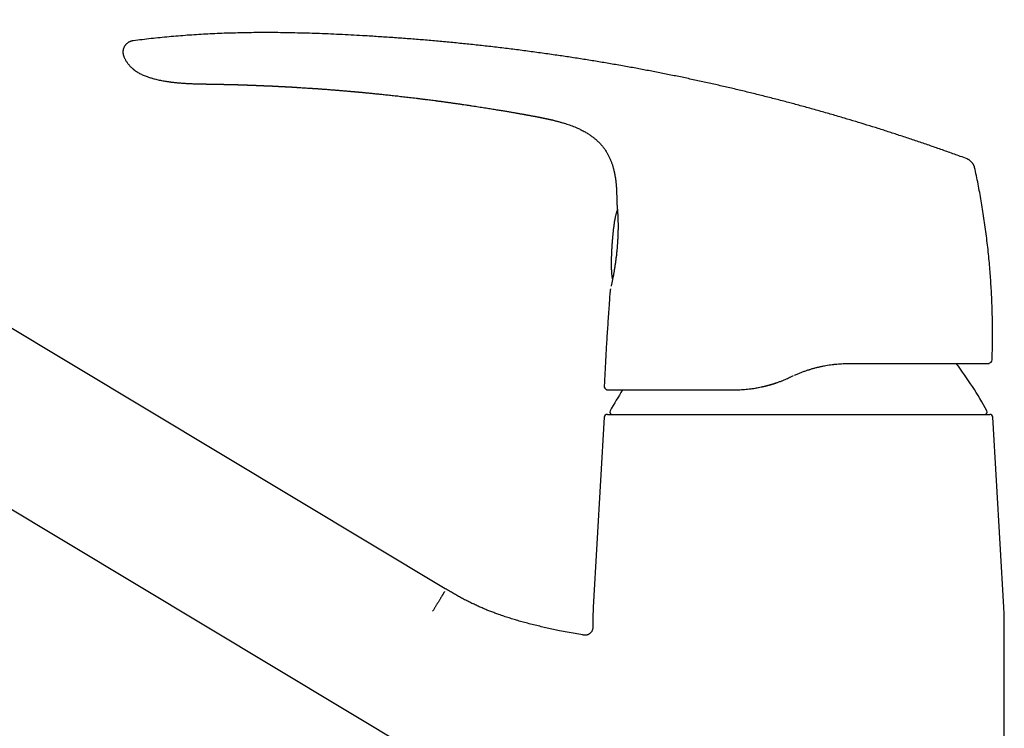
# Model space of a CAD drawing. Units: millimetres. Extents: x 8 to 800, y 12 to 604.
# Drawn here: x 154 to 281, y 494 to 586 of the extents above; entities that cross this region are included whole.
import ezdxf

# ---------------------------------------------------------------- set-up
doc = ezdxf.new("R2010")
doc.units = ezdxf.units.MM

msp = doc.modelspace()

# ---------------------------------------------------------------- linework, layer by layer
at = {"color": 7, "linetype": 'Continuous', "lineweight": 30}
for p, q in [((208.85, 512.22), (86.8, 585.56)), ((167.45, 580.81), (167.45, 580.81)), ((177.15, 577.28), (177.18, 577.28)), ((76.5, 568.41), (227.35, 477.77)), ((278.82, 541.25), (278.83, 541.25)), ((253.2, 539.44), (253.19, 539.44)), ((253.65, 539.65), (253.2, 539.44)), ((229.3, 538.37), (229.31, 538.37)), ((229.79, 537.85), (229.8, 537.85)), ((248.09, 537.97), (248.09, 537.97)), ((229.32, 534.31), (227.91, 509.84)), ((280.77, 509.84), (279.36, 534.31)), ((227.84, 507.53), (227.84, 507.21)), ((280.84, 470.59), (280.84, 507.53)), ((226.68, 506.23), (226.67, 506.23)), ((226.67, 506.23), (226.68, 506.23)), ((226.76, 506.22), (226.68, 506.23)), ((227.84, 507.21), (227.83, 507.12)), ((227.84, 507.21), (227.84, 507.21))]:
    msp.add_line(p, q, dxfattribs=at)
for centre, radius, start, end in [((231.22, 562.1), 0.3, 179.1347, 192.6586), ((278.76, 541.75), 0.5, 277.0132, 358.0229), ((234.7, 511.19), 50, 28.6049, 36.9469), ((229.8, 538.35), 0.5, 176.8663, 256.0603), ((273.98, 511.19), 50, 147.7852, 151.3951), ((230.34, 534.99), 0.3, 151.3951, 270), ((278.34, 534.99), 0.3, 270, 28.6049), ((229.72, 534.29), 0.4, 90, 176.6981), ((278.96, 534.29), 0.4, 3.3019, 90), ((267.84, 507.53), 40, 176.6981, 180), ((240.84, 507.53), 40, 0, 3.3019)]:
    msp.add_arc(centre, radius, start, end, dxfattribs=at)
for points, knots in [([(253.4, 574.79), (253.28, 574.82), (252.62, 575), (251.41, 575.31), (249.78, 575.73), (248.14, 576.13), (246.51, 576.53), (244.87, 576.91), (243.23, 577.28), (241.59, 577.64), (239.95, 578), (238.31, 578.34), (236.66, 578.67), (235.02, 578.99), (233.35, 579.3), (231.65, 579.61), (229.92, 579.91), (228.19, 580.2), (226.46, 580.48), (224.73, 580.75), (222.94, 581.01), (221.1, 581.27), (219.21, 581.53), (217.32, 581.77), (215.42, 582), (213.54, 582.21), (211.66, 582.41), (209.8, 582.6), (207.93, 582.77), (206.06, 582.94), (204.18, 583.09), (202.31, 583.23), (200.43, 583.35), (198.69, 583.46), (197.07, 583.55), (195.59, 583.63), (194.11, 583.7), (192.71, 583.75), (191.38, 583.8), (190.12, 583.83), (188.86, 583.86), (187.6, 583.88), (186.35, 583.89), (185.11, 583.89), (183.9, 583.88), (182.72, 583.86), (181.53, 583.83), (180.35, 583.8), (179.17, 583.75), (177.99, 583.69), (176.8, 583.62), (175.62, 583.54), (174.45, 583.45), (173.27, 583.35), (172.11, 583.24), (170.96, 583.11), (169.8, 582.98), (169.04, 582.88), (168.65, 582.83)], [0, 0, 0, 0, 0.004295, 0.024011, 0.043709, 0.063388, 0.083052, 0.1027, 0.122334, 0.141956, 0.161565, 0.181164, 0.200754, 0.220334, 0.239908, 0.260407, 0.280899, 0.301388, 0.321873, 0.342355, 0.362837, 0.385132, 0.407429, 0.429728, 0.452032, 0.474341, 0.496258, 0.518184, 0.540119, 0.562064, 0.584021, 0.605993, 0.62798, 0.649983, 0.667283, 0.684589, 0.701903, 0.719221, 0.733918, 0.748616, 0.763315, 0.778013, 0.792709, 0.807402, 0.821252, 0.835099, 0.848941, 0.862779, 0.876612, 0.890441, 0.904265, 0.918085, 0.931903, 0.945718, 0.959287, 0.972856, 0.986426, 1, 1, 1, 1]), ([(168.42, 582.79), (168.4, 582.79), (168.35, 582.77), (168.27, 582.74), (168.16, 582.7), (168.06, 582.64), (167.96, 582.58), (167.86, 582.5), (167.76, 582.42), (167.68, 582.33), (167.6, 582.23), (167.54, 582.13), (167.48, 582.02), (167.43, 581.91), (167.39, 581.8), (167.36, 581.69), (167.34, 581.58), (167.33, 581.47), (167.32, 581.35), (167.33, 581.24), (167.35, 581.13), (167.38, 581.02), (167.41, 580.91), (167.43, 580.84), (167.45, 580.81)], [0, 0, 0, 0, 0.017308, 0.060747, 0.106337, 0.153899, 0.203002, 0.253058, 0.303423, 0.353504, 0.402873, 0.451363, 0.499107, 0.546316, 0.593066, 0.63935, 0.685143, 0.730469, 0.775444, 0.820314, 0.86546, 0.911382, 0.958663, 1, 1, 1, 1]), ([(168.65, 582.83), (168.62, 582.83), (168.56, 582.82), (168.46, 582.8), (168.38, 582.78), (168.34, 582.77), (168.33, 582.76)], [0, 0, 0, 0, 0.290683, 0.588534, 0.898781, 1, 1, 1, 1]), ([(167.45, 580.81), (167.45, 580.8), (167.48, 580.73), (167.53, 580.62), (167.6, 580.46), (167.68, 580.32), (167.77, 580.17), (167.86, 580.03), (167.96, 579.89), (168.07, 579.76), (168.17, 579.64), (168.27, 579.53), (168.37, 579.44), (168.46, 579.35), (168.54, 579.27), (168.63, 579.2), (168.71, 579.14), (168.82, 579.05), (168.97, 578.94), (169.16, 578.82), (169.37, 578.69), (169.59, 578.57), (169.83, 578.46), (170.07, 578.35), (170.31, 578.26), (170.54, 578.18), (170.75, 578.11), (170.97, 578.04), (171.19, 577.98), (171.44, 577.91), (171.71, 577.84), (172.01, 577.78), (172.31, 577.72), (172.6, 577.66), (172.85, 577.62), (173.05, 577.59), (173.21, 577.57), (173.36, 577.54), (173.52, 577.52), (173.68, 577.5), (173.85, 577.48), (174.03, 577.46), (174.22, 577.44), (174.42, 577.42), (174.63, 577.4), (174.86, 577.39), (175.09, 577.37), (175.33, 577.35), (175.6, 577.34), (175.89, 577.32), (176.19, 577.31), (176.51, 577.29), (176.85, 577.28), (177.07, 577.28), (177.19, 577.28)], [0, 0, 0, 0, 0.003133, 0.019256, 0.034829, 0.049866, 0.064374, 0.081091, 0.097052, 0.112257, 0.126699, 0.140373, 0.152439, 0.163826, 0.174532, 0.184553, 0.193887, 0.202585, 0.223154, 0.244374, 0.266673, 0.289697, 0.313461, 0.337973, 0.363228, 0.38358, 0.404365, 0.425387, 0.446155, 0.46665, 0.495406, 0.523635, 0.551349, 0.578555, 0.605256, 0.620021, 0.634627, 0.649075, 0.663364, 0.677934, 0.693485, 0.710025, 0.727554, 0.746072, 0.765579, 0.786072, 0.80755, 0.830011, 0.853455, 0.88038, 0.908496, 0.937804, 0.968305, 1, 1, 1, 1]), ([(177.18, 577.28), (177.18, 577.28), (177.18, 577.28), (177.2, 577.28), (177.23, 577.28), (177.27, 577.28), (177.33, 577.27), (177.39, 577.27), (177.47, 577.27), (177.56, 577.27), (177.65, 577.27), (177.76, 577.27), (177.88, 577.27), (178, 577.27), (178.12, 577.26), (178.24, 577.26), (178.37, 577.26), (178.51, 577.26), (178.65, 577.26), (178.81, 577.25), (178.96, 577.25), (179.12, 577.25), (179.29, 577.25), (179.46, 577.24), (179.59, 577.24), (179.66, 577.24), (179.67, 577.24)], [0, 0, 0, 0, 0.046501, 0.0929, 0.139313, 0.185859, 0.232652, 0.279808, 0.32682, 0.373422, 0.419729, 0.465858, 0.511926, 0.558053, 0.597266, 0.636413, 0.675573, 0.714829, 0.754261, 0.793946, 0.833964, 0.872929, 0.912009, 0.951266, 0.990764, 1, 1, 1, 1]), ([(179.67, 577.24), (179.68, 577.24), (179.71, 577.24), (179.75, 577.24), (179.8, 577.24), (179.84, 577.23), (179.88, 577.23), (179.92, 577.23), (179.97, 577.23), (180.02, 577.23), (180.07, 577.23), (180.13, 577.23), (180.18, 577.23), (180.24, 577.23), (180.3, 577.22), (180.38, 577.22), (180.46, 577.22), (180.54, 577.22), (180.61, 577.22), (180.7, 577.22), (180.77, 577.21), (180.85, 577.21), (180.91, 577.21), (180.97, 577.21), (181.02, 577.21), (181.07, 577.21), (181.13, 577.2), (181.18, 577.2), (181.24, 577.2), (181.3, 577.2), (181.37, 577.2), (181.44, 577.2), (181.5, 577.19), (181.57, 577.19), (181.64, 577.19), (181.7, 577.19), (181.77, 577.19), (181.83, 577.18), (181.88, 577.18), (181.94, 577.18), (181.99, 577.18), (182.04, 577.18), (182.09, 577.18), (182.13, 577.18), (182.17, 577.17), (182.21, 577.17), (182.26, 577.17), (182.31, 577.17), (182.37, 577.17), (182.43, 577.17), (182.49, 577.16), (182.54, 577.16), (182.6, 577.16), (182.66, 577.16), (182.72, 577.16), (182.76, 577.16), (182.8, 577.15), (182.83, 577.15), (182.85, 577.15), (182.88, 577.15), (182.91, 577.15), (182.96, 577.15), (183.01, 577.15), (183.07, 577.15), (183.13, 577.14), (183.18, 577.14), (183.24, 577.14), (183.29, 577.14), (183.34, 577.14), (183.38, 577.13), (183.41, 577.13), (183.45, 577.13), (183.49, 577.13), (183.54, 577.13), (183.6, 577.13), (183.66, 577.12), (183.73, 577.12), (183.79, 577.12), (183.85, 577.12), (183.93, 577.11), (184.01, 577.11), (184.11, 577.11), (184.19, 577.11), (184.26, 577.1), (184.33, 577.1), (184.41, 577.1), (184.5, 577.09), (184.59, 577.09), (184.67, 577.09), (184.75, 577.08), (184.81, 577.08), (184.87, 577.08), (184.93, 577.08), (184.97, 577.07), (185.02, 577.07), (185.07, 577.07), (185.12, 577.07), (185.18, 577.07), (185.26, 577.06), (185.35, 577.06), (185.45, 577.05), (185.53, 577.05), (185.62, 577.05), (185.7, 577.04), (185.79, 577.04), (185.88, 577.04), (185.97, 577.03), (186.06, 577.03), (186.15, 577.02), (186.23, 577.02), (186.3, 577.02), (186.37, 577.01), (186.45, 577.01), (186.54, 577.01), (186.62, 577), (186.7, 577), (186.76, 577), (186.82, 576.99), (186.88, 576.99), (186.94, 576.99), (187, 576.98), (187.07, 576.98), (187.14, 576.98), (187.21, 576.97), (187.27, 576.97), (187.33, 576.97), (187.38, 576.96), (187.44, 576.96), (187.51, 576.96), (187.58, 576.95), (187.66, 576.95), (187.73, 576.95), (187.81, 576.94), (187.88, 576.94), (187.96, 576.94), (188.03, 576.93), (188.1, 576.93), (188.17, 576.92), (188.24, 576.92), (188.3, 576.92), (188.38, 576.91), (188.47, 576.91), (188.57, 576.9), (188.66, 576.9), (188.75, 576.89), (188.82, 576.89), (188.88, 576.88), (188.95, 576.88), (189.03, 576.88), (189.12, 576.87), (189.21, 576.87), (189.29, 576.86), (189.37, 576.86), (189.43, 576.85), (189.49, 576.85), (189.54, 576.85), (189.59, 576.84), (189.65, 576.84), (189.71, 576.84), (189.77, 576.83), (189.83, 576.83), (189.87, 576.83), (189.89, 576.83)], [0, 0, 0, 0, 0.005165, 0.010219, 0.015262, 0.020187, 0.024692, 0.029049, 0.033641, 0.040112, 0.04591, 0.05154, 0.057742, 0.06236, 0.07153, 0.078212, 0.087604, 0.094974, 0.103931, 0.111509, 0.120644, 0.127119, 0.133916, 0.139046, 0.145043, 0.150104, 0.155006, 0.160825, 0.165977, 0.172032, 0.179389, 0.185638, 0.192369, 0.198994, 0.205265, 0.212279, 0.218156, 0.223875, 0.229425, 0.234835, 0.240111, 0.245101, 0.24928, 0.253193, 0.256716, 0.260694, 0.265129, 0.270021, 0.275723, 0.282524, 0.287262, 0.292418, 0.297994, 0.303989, 0.310109, 0.314261, 0.317769, 0.320631, 0.322848, 0.324563, 0.327881, 0.332138, 0.337334, 0.343471, 0.348953, 0.354671, 0.359797, 0.364296, 0.369634, 0.373689, 0.376505, 0.379612, 0.383766, 0.388453, 0.394006, 0.400404, 0.406901, 0.413124, 0.419074, 0.42475, 0.434446, 0.443279, 0.451731, 0.458017, 0.46443, 0.472227, 0.481235, 0.489801, 0.49769, 0.504904, 0.51141, 0.517233, 0.522371, 0.526839, 0.530631, 0.535189, 0.540416, 0.545944, 0.554305, 0.563139, 0.572343, 0.580826, 0.588159, 0.596438, 0.604362, 0.61317, 0.623029, 0.631358, 0.639598, 0.647358, 0.654299, 0.660878, 0.668683, 0.677213, 0.685229, 0.692787, 0.698535, 0.704135, 0.709623, 0.715202, 0.721469, 0.728424, 0.735373, 0.742052, 0.748137, 0.753259, 0.758151, 0.764012, 0.770635, 0.777048, 0.784867, 0.79232, 0.799516, 0.806518, 0.813768, 0.820259, 0.827293, 0.834163, 0.840756, 0.846519, 0.853759, 0.862708, 0.872577, 0.881677, 0.88981, 0.897204, 0.902866, 0.908881, 0.916331, 0.92536, 0.934527, 0.942688, 0.949839, 0.956032, 0.96107, 0.965816, 0.970689, 0.976755, 0.982389, 0.988292, 0.994161, 1, 1, 1, 1]), ([(189.87, 576.83), (189.89, 576.83), (189.95, 576.82), (190.04, 576.82), (190.15, 576.81), (190.45, 576.79), (190.81, 576.77), (191.17, 576.74), (191.32, 576.73), (191.38, 576.73), (191.4, 576.73), (191.42, 576.73), (191.44, 576.73), (191.47, 576.72), (191.53, 576.72), (191.61, 576.72), (191.7, 576.71), (191.8, 576.7), (191.91, 576.69), (192.03, 576.69), (192.16, 576.68), (192.3, 576.67), (192.46, 576.66), (192.62, 576.64), (192.79, 576.63), (192.98, 576.62), (193.16, 576.6), (193.35, 576.59), (193.56, 576.58), (193.77, 576.56), (194, 576.54), (194.17, 576.53), (194.27, 576.52), (194.29, 576.52), (194.3, 576.52), (194.31, 576.52), (194.33, 576.52), (194.34, 576.52), (194.41, 576.51), (194.54, 576.5), (194.71, 576.49), (194.91, 576.47), (195.12, 576.45), (195.35, 576.43), (195.6, 576.41), (195.85, 576.39), (196.12, 576.37), (196.36, 576.35), (196.58, 576.33), (196.77, 576.31), (196.92, 576.3), (197, 576.29), (197.04, 576.29), (197.05, 576.29), (197.06, 576.29), (197.07, 576.29), (197.08, 576.29), (197.1, 576.28), (197.15, 576.28), (197.21, 576.27), (197.29, 576.27), (197.38, 576.26), (197.47, 576.25), (197.58, 576.24), (197.69, 576.23), (197.82, 576.22), (197.96, 576.21), (198.1, 576.19), (198.26, 576.18), (198.42, 576.16), (198.59, 576.14), (198.78, 576.13), (198.97, 576.11), (199.18, 576.09), (199.4, 576.07), (199.63, 576.04), (199.87, 576.02), (200.12, 575.99), (200.39, 575.97), (200.68, 575.94), (200.99, 575.9), (201.32, 575.87), (201.66, 575.83), (202.01, 575.79), (202.37, 575.76), (202.73, 575.72), (203.1, 575.67), (203.47, 575.63), (203.86, 575.59), (204.26, 575.54), (204.68, 575.49), (205.1, 575.44), (205.53, 575.38), (205.98, 575.33), (206.39, 575.28), (206.78, 575.23), (207.12, 575.18), (207.41, 575.15), (207.62, 575.12), (207.76, 575.1), (207.9, 575.08), (208.05, 575.06), (208.19, 575.04), (208.44, 575.01), (208.81, 574.96), (209.27, 574.89), (209.72, 574.83), (210.17, 574.77), (210.6, 574.71), (211.02, 574.64), (211.45, 574.58), (211.88, 574.52), (212.31, 574.45), (212.72, 574.39), (213.13, 574.33), (213.52, 574.27), (213.9, 574.21), (214.27, 574.15), (214.62, 574.09), (214.96, 574.04), (215.29, 573.98), (215.6, 573.93), (215.9, 573.88), (216.19, 573.83), (216.47, 573.79), (216.72, 573.75), (216.97, 573.7), (217.2, 573.66), (217.42, 573.63), (217.63, 573.59), (217.83, 573.56), (218.01, 573.52), (218.18, 573.49), (218.34, 573.47), (218.48, 573.44), (218.63, 573.42), (218.77, 573.39), (218.9, 573.37), (219.02, 573.35), (219.13, 573.33), (219.22, 573.31), (219.29, 573.3), (219.35, 573.29), (219.41, 573.28), (219.45, 573.27), (219.48, 573.26), (219.5, 573.26), (219.51, 573.26)], [0, 0, 0, 0, 0.001698, 0.005799, 0.009355, 0.01291, 0.035487, 0.045421, 0.049792, 0.050478, 0.051165, 0.051852, 0.052539, 0.052944, 0.055274, 0.057955, 0.060986, 0.064369, 0.068102, 0.072185, 0.07662, 0.081405, 0.086541, 0.092027, 0.097865, 0.104053, 0.110209, 0.116676, 0.123456, 0.130547, 0.13795, 0.146592, 0.147553, 0.148023, 0.148495, 0.148969, 0.149445, 0.149923, 0.150403, 0.156577, 0.162358, 0.168392, 0.175907, 0.18378, 0.192012, 0.200603, 0.209554, 0.218863, 0.225205, 0.231702, 0.237549, 0.24016, 0.240504, 0.240848, 0.241192, 0.241537, 0.241883, 0.242228, 0.24401, 0.246186, 0.248756, 0.251721, 0.255081, 0.258601, 0.262471, 0.26669, 0.271258, 0.276175, 0.281344, 0.28685, 0.292692, 0.298871, 0.305524, 0.312527, 0.319881, 0.327586, 0.335641, 0.344047, 0.352803, 0.362921, 0.37347, 0.38445, 0.395861, 0.407703, 0.419976, 0.431943, 0.444292, 0.457025, 0.470141, 0.48364, 0.497522, 0.511788, 0.526436, 0.541468, 0.556883, 0.568431, 0.580184, 0.592144, 0.596899, 0.601686, 0.606504, 0.611355, 0.616237, 0.621151, 0.637184, 0.652871, 0.668212, 0.683208, 0.697857, 0.712161, 0.726119, 0.741073, 0.755609, 0.769726, 0.783425, 0.796706, 0.809568, 0.822011, 0.834036, 0.845643, 0.856831, 0.867412, 0.877589, 0.887363, 0.896733, 0.905385, 0.913662, 0.921563, 0.92909, 0.936241, 0.943017, 0.949062, 0.954773, 0.960151, 0.965195, 0.969906, 0.974854, 0.979371, 0.983457, 0.987113, 0.990338, 0.992696, 0.994755, 0.996515, 0.997976, 0.999137, 1, 1, 1, 1]), ([(276.07, 567.61), (275.77, 567.72), (274.96, 568.02), (273.64, 568.49), (272.11, 569.03), (270.57, 569.56), (269.04, 570.08), (267.53, 570.58), (266.05, 571.06), (264.6, 571.53), (263.15, 571.98), (261.7, 572.42), (260.19, 572.88), (258.63, 573.33), (257.01, 573.8), (255.38, 574.25), (254.18, 574.58), (253.52, 574.75), (253.4, 574.79)], [0, 0, 0, 0, 0.040283, 0.108722, 0.177047, 0.245263, 0.313373, 0.381381, 0.445413, 0.509362, 0.573229, 0.63702, 0.700736, 0.771764, 0.842709, 0.913573, 0.984363, 1, 1, 1, 1]), ([(219.51, 573.26), (219.53, 573.25), (219.61, 573.24), (219.75, 573.21), (219.92, 573.18), (220.08, 573.15), (220.23, 573.13), (220.37, 573.1), (220.49, 573.08), (220.61, 573.05), (220.72, 573.03), (220.81, 573.02), (220.89, 573), (220.96, 572.99), (221.02, 572.97), (221.08, 572.96), (221.12, 572.95), (221.16, 572.95), (221.19, 572.94), (221.22, 572.93), (221.24, 572.93), (221.25, 572.93), (221.26, 572.93), (221.27, 572.92), (221.28, 572.92), (221.3, 572.92), (221.33, 572.91), (221.36, 572.91), (221.38, 572.9), (221.41, 572.9), (221.44, 572.89), (221.47, 572.88), (221.5, 572.88), (221.53, 572.87), (221.55, 572.87), (221.56, 572.86), (221.57, 572.86), (221.58, 572.86), (221.59, 572.86), (221.6, 572.86), (221.6, 572.86), (221.61, 572.85), (221.62, 572.85), (221.63, 572.85), (221.63, 572.85), (221.63, 572.85), (221.64, 572.85), (221.65, 572.85), (221.66, 572.84), (221.68, 572.84), (221.72, 572.83), (221.76, 572.82), (221.81, 572.81), (221.86, 572.8), (221.91, 572.79), (221.95, 572.78), (222, 572.77), (222.06, 572.76), (222.13, 572.74), (222.22, 572.72), (222.32, 572.7), (222.43, 572.67), (222.57, 572.64), (222.7, 572.61), (222.85, 572.57), (223.01, 572.53), (223.18, 572.49), (223.36, 572.44), (223.54, 572.39), (223.73, 572.34), (223.94, 572.28), (224.19, 572.2), (224.49, 572.11), (224.84, 571.99), (225.18, 571.86), (225.52, 571.73), (225.83, 571.6), (226.11, 571.47), (226.36, 571.35), (226.6, 571.23), (226.84, 571.09), (227.07, 570.96), (227.28, 570.83), (227.47, 570.7), (227.65, 570.58), (227.82, 570.46), (227.97, 570.34), (228.12, 570.22), (228.25, 570.11), (228.36, 570), (228.46, 569.91), (228.56, 569.82), (228.65, 569.73), (228.74, 569.64), (228.83, 569.54), (228.93, 569.42), (229.04, 569.3), (229.15, 569.16), (229.26, 569.01), (229.38, 568.85), (229.5, 568.68), (229.6, 568.5), (229.7, 568.34), (229.79, 568.17), (229.88, 568), (229.97, 567.83), (230.05, 567.65), (230.13, 567.47), (230.2, 567.29), (230.27, 567.11), (230.33, 566.93), (230.39, 566.76), (230.44, 566.59), (230.48, 566.44), (230.52, 566.29), (230.55, 566.16), (230.58, 566.04), (230.6, 565.94), (230.62, 565.84), (230.64, 565.75), (230.66, 565.64), (230.68, 565.53), (230.7, 565.41), (230.73, 565.29), (230.75, 565.15), (230.77, 565), (230.79, 564.85), (230.81, 564.68), (230.83, 564.52), (230.84, 564.36), (230.86, 564.16), (230.88, 563.93), (230.89, 563.68), (230.9, 563.46), (230.91, 563.27), (230.91, 563.11), (230.92, 562.94), (230.92, 562.77), (230.92, 562.58), (230.92, 562.39), (230.92, 562.22), (230.92, 562.11), (230.92, 562.07)], [0, 0, 0, 0, 0.003251, 0.013233, 0.02265, 0.031499, 0.039775, 0.047341, 0.054347, 0.060788, 0.066661, 0.071504, 0.075874, 0.079769, 0.083189, 0.086133, 0.088604, 0.090606, 0.092166, 0.093532, 0.094787, 0.095156, 0.095542, 0.096049, 0.09726, 0.098978, 0.101225, 0.10444, 0.107772, 0.11121, 0.11476, 0.120688, 0.126942, 0.133541, 0.140498, 0.147813, 0.152149, 0.156, 0.159368, 0.162252, 0.164655, 0.166577, 0.168025, 0.169011, 0.169345, 0.169477, 0.169592, 0.170055, 0.170573, 0.171847, 0.173824, 0.176337, 0.178946, 0.18152, 0.184058, 0.18656, 0.189026, 0.191456, 0.196433, 0.201256, 0.206004, 0.212686, 0.219779, 0.227291, 0.235226, 0.243763, 0.25275, 0.262188, 0.272079, 0.282427, 0.293233, 0.304495, 0.323605, 0.342566, 0.361387, 0.380075, 0.398633, 0.413128, 0.427556, 0.441923, 0.456236, 0.470485, 0.483012, 0.49495, 0.506301, 0.517064, 0.527237, 0.536819, 0.545812, 0.553542, 0.560785, 0.567549, 0.573866, 0.580355, 0.587289, 0.595365, 0.603975, 0.613121, 0.622804, 0.633024, 0.643781, 0.655076, 0.664328, 0.673914, 0.683834, 0.694089, 0.704535, 0.714624, 0.724302, 0.734595, 0.74438, 0.753663, 0.762446, 0.770734, 0.77853, 0.78584, 0.79267, 0.797704, 0.802586, 0.807767, 0.81329, 0.81916, 0.825382, 0.831959, 0.838896, 0.846676, 0.85487, 0.863423, 0.872, 0.880546, 0.889068, 0.902421, 0.915746, 0.929065, 0.937126, 0.945549, 0.954376, 0.963607, 0.973246, 0.983112, 0.993377, 1, 1, 1, 1]), ([(276.37, 567.44), (276.36, 567.45), (276.33, 567.48), (276.27, 567.51), (276.2, 567.55), (276.13, 567.58), (276.09, 567.6), (276.07, 567.61)], [0, 0, 0, 0, 0.090992, 0.364447, 0.6042, 0.812338, 1, 1, 1, 1]), ([(277.02, 566.52), (277.01, 566.54), (277.01, 566.57), (276.99, 566.62), (276.97, 566.68), (276.94, 566.74), (276.91, 566.82), (276.86, 566.9), (276.8, 566.99), (276.74, 567.08), (276.66, 567.17), (276.59, 567.25), (276.51, 567.33), (276.42, 567.4), (276.34, 567.46), (276.27, 567.51), (276.2, 567.55), (276.13, 567.58), (276.09, 567.6), (276.07, 567.61)], [0, 0, 0, 0, 0.033857, 0.070158, 0.110558, 0.155819, 0.205934, 0.274436, 0.347581, 0.423166, 0.499469, 0.575802, 0.651502, 0.724854, 0.793631, 0.855814, 0.910298, 0.957532, 1, 1, 1, 1]), ([(279.26, 541.73), (279.28, 542.12), (279.3, 542.89), (279.32, 544.06), (279.33, 545.22), (279.32, 546.39), (279.3, 547.55), (279.26, 548.69), (279.22, 549.81), (279.16, 550.91), (279.09, 552.01), (279.01, 553.1), (278.92, 554.22), (278.81, 555.35), (278.68, 556.51), (278.54, 557.67), (278.39, 558.82), (278.22, 559.98), (278.05, 561.11), (277.86, 562.21), (277.67, 563.29), (277.47, 564.37), (277.25, 565.45), (277.1, 566.16), (277.02, 566.52)], [0, 0, 0, 0, 0.046667, 0.093333, 0.14, 0.186667, 0.233333, 0.28, 0.324, 0.368, 0.412, 0.456, 0.5, 0.546667, 0.593333, 0.64, 0.686666, 0.733333, 0.78, 0.824, 0.868, 0.912, 0.956, 1, 1, 1, 1]), ([(230.92, 562.1), (230.92, 562.09), (230.92, 562.08), (230.92, 562.06), (230.92, 562.05), (230.92, 562.03), (230.92, 562.02), (230.93, 562.01), (230.93, 561.99), (230.93, 561.96), (230.93, 561.92), (230.94, 561.87), (230.95, 561.81), (230.95, 561.74), (230.96, 561.66), (230.97, 561.59), (230.97, 561.5), (230.98, 561.42), (230.99, 561.33), (231, 561.24), (231, 561.16), (231.01, 561.1), (231.01, 561.06), (231.01, 561.02), (231.02, 560.97), (231.02, 560.93), (231.02, 560.88), (231.03, 560.83), (231.03, 560.77), (231.04, 560.7), (231.04, 560.62), (231.05, 560.53), (231.05, 560.43), (231.06, 560.33), (231.06, 560.21), (231.07, 560.08), (231.07, 559.95), (231.08, 559.8), (231.08, 559.64), (231.09, 559.47), (231.09, 559.29), (231.09, 559.11), (231.09, 558.93), (231.09, 558.76), (231.09, 558.58), (231.09, 558.4), (231.08, 558.2), (231.08, 558), (231.07, 557.79), (231.06, 557.58), (231.06, 557.43), (231.05, 557.35)], [0, 0, 0, 0, 0.011157, 0.0254478, 0.0384631, 0.0502159, 0.0607192, 0.0699865, 0.0786235, 0.102557, 0.1267621, 0.1559339, 0.1854933, 0.2147269, 0.2423362, 0.2690913, 0.294992, 0.3200362, 0.3441122, 0.3671517, 0.3891547, 0.399558, 0.4097126, 0.4196184, 0.4292754, 0.4386851, 0.4486522, 0.4598577, 0.472302, 0.4866675, 0.502377, 0.5194212, 0.537797, 0.5575024, 0.5785359, 0.6002995, 0.6233234, 0.6476092, 0.6731598, 0.6999791, 0.7280726, 0.7574474, 0.7813794, 0.8061094, 0.8316432, 0.8579878, 0.8851513, 0.9126361, 0.9409305, 0.9700469, 1, 1, 1, 1]), ([(231.01, 561.06), (231, 561.03), (230.98, 560.98), (230.95, 560.89), (230.91, 560.79), (230.88, 560.68), (230.84, 560.56), (230.81, 560.43), (230.77, 560.29), (230.74, 560.13), (230.7, 559.96), (230.67, 559.78), (230.63, 559.58), (230.6, 559.36), (230.57, 559.13), (230.53, 558.88), (230.5, 558.63), (230.47, 558.4), (230.45, 558.19), (230.43, 558), (230.41, 557.83), (230.4, 557.67), (230.39, 557.54), (230.37, 557.42), (230.37, 557.31), (230.36, 557.22), (230.35, 557.13), (230.34, 557.05), (230.34, 556.98), (230.33, 556.91), (230.33, 556.85), (230.32, 556.78), (230.32, 556.73), (230.31, 556.68), (230.31, 556.65), (230.31, 556.64), (230.31, 556.62), (230.31, 556.61), (230.31, 556.6), (230.31, 556.6)], [0, 0, 0, 0, 0.01666, 0.03801, 0.061274, 0.086607, 0.11417, 0.144132, 0.17667, 0.211968, 0.250215, 0.291605, 0.33632, 0.384518, 0.436271, 0.491456, 0.549487, 0.600645, 0.647629, 0.689735, 0.727142, 0.760341, 0.789873, 0.816238, 0.839879, 0.861176, 0.88046, 0.898021, 0.914131, 0.929066, 0.94318, 0.957086, 0.97289, 0.982513, 0.988306, 0.991987, 0.994801, 0.997995, 1, 1, 1, 1]), ([(231.01, 556.73), (231.01, 556.67), (231, 556.52), (230.98, 556.29), (230.96, 556.04), (230.94, 555.79), (230.91, 555.54), (230.89, 555.29), (230.86, 555.05), (230.83, 554.8), (230.8, 554.57), (230.77, 554.33), (230.73, 554.1), (230.7, 553.87), (230.67, 553.65), (230.63, 553.43), (230.6, 553.21), (230.56, 553), (230.53, 552.8), (230.49, 552.61), (230.45, 552.42), (230.42, 552.24), (230.38, 552.07), (230.35, 551.91), (230.32, 551.76), (230.29, 551.61), (230.26, 551.48), (230.24, 551.37), (230.22, 551.28), (230.21, 551.24), (230.21, 551.23)], [0, 0, 0, 0, 0.028228, 0.065784, 0.103322, 0.140841, 0.178337, 0.215806, 0.253238, 0.290634, 0.328017, 0.365418, 0.40287, 0.440404, 0.478023, 0.51569, 0.553371, 0.591029, 0.628633, 0.666153, 0.703565, 0.740845, 0.777953, 0.814883, 0.851756, 0.888715, 0.925903, 0.957173, 0.988784, 1, 1, 1, 1]), ([(231.05, 557.35), (231.05, 557.33), (231.05, 557.28), (231.04, 557.19), (231.04, 557.09), (231.03, 556.98), (231.02, 556.86), (231.02, 556.77), (231.01, 556.73)], [0, 0, 0, 0, 0.112243, 0.251977, 0.412806, 0.594626, 0.797365, 1, 1, 1, 1]), ([(231.02, 556.73), (231.02, 556.73), (231.01, 556.73), (231.01, 556.73), (231.01, 556.73)], [0, 0, 0, 0, 0.524375, 1, 1, 1, 1]), ([(231.05, 557.35), (231.05, 557.35), (231.05, 557.35), (231.05, 557.35), (231.05, 557.36)], [0, 0, 0, 0, 0.841862, 1, 1, 1, 1]), ([(230.31, 556.6), (230.31, 556.59), (230.31, 556.58), (230.31, 556.57), (230.31, 556.55), (230.3, 556.53), (230.3, 556.5), (230.3, 556.46), (230.3, 556.4), (230.29, 556.34), (230.29, 556.28), (230.28, 556.21), (230.28, 556.14), (230.28, 556.06), (230.27, 555.98), (230.27, 555.88), (230.26, 555.78), (230.25, 555.67), (230.25, 555.54), (230.24, 555.4), (230.24, 555.24), (230.23, 555.07), (230.22, 554.87), (230.22, 554.66), (230.21, 554.42), (230.21, 554.18), (230.21, 553.94), (230.21, 553.71), (230.22, 553.49), (230.23, 553.29), (230.24, 553.1), (230.25, 552.93), (230.27, 552.77), (230.28, 552.62), (230.3, 552.49), (230.32, 552.37), (230.34, 552.26), (230.36, 552.16), (230.38, 552.1), (230.39, 552.08)], [0, 0, 0, 0, 0.004749, 0.006755, 0.010455, 0.014906, 0.021062, 0.030683, 0.045125, 0.059582, 0.073728, 0.088448, 0.104212, 0.121289, 0.139922, 0.160362, 0.182884, 0.2078, 0.235465, 0.26628, 0.300686, 0.339122, 0.381943, 0.429206, 0.480344, 0.53389, 0.587417, 0.638783, 0.687073, 0.731971, 0.773466, 0.811684, 0.846802, 0.879018, 0.908529, 0.935528, 0.960201, 0.982728, 1, 1, 1, 1]), ([(230.07, 550.6), (230.03, 550.07), (229.93, 548.79), (229.8, 546.77), (229.65, 544.54), (229.52, 542.32), (229.41, 540.27), (229.34, 538.95), (229.31, 538.37)], [0, 0, 0, 0, 0.12998, 0.314539, 0.495806, 0.677077, 0.85835, 1, 1, 1, 1]), ([(230.13, 550.87), (230.12, 550.87), (230.12, 550.85), (230.11, 550.82), (230.1, 550.77), (230.09, 550.74), (230.09, 550.71), (230.08, 550.68), (230.08, 550.66), (230.07, 550.64), (230.07, 550.63), (230.06, 550.61), (230.06, 550.6), (230.06, 550.59), (230.06, 550.58), (230.06, 550.57), (230.06, 550.56), (230.06, 550.56)], [0, 0, 0, 0, 0.0101853, 0.1132751, 0.2133314, 0.3090794, 0.3992464, 0.4811387, 0.5556947, 0.6234679, 0.6852142, 0.7519055, 0.8123836, 0.8679095, 0.9197439, 0.969149, 1, 1, 1, 1]), ([(253.81, 539.72), (253.89, 539.76), (254.1, 539.86), (254.46, 540), (254.86, 540.16), (255.26, 540.31), (255.52, 540.39), (255.65, 540.44)], [0, 0, 0, 0, 0.136124, 0.357443, 0.577254, 0.795608, 1, 1, 1, 1]), ([(255.65, 540.43), (255.68, 540.44), (255.83, 540.49), (256.11, 540.58), (256.5, 540.68), (256.89, 540.78), (257.28, 540.87), (257.68, 540.95), (258.07, 541.02), (258.47, 541.08), (258.76, 541.12), (258.92, 541.14), (258.95, 541.14)], [0, 0, 0, 0, 0.023817, 0.1421288, 0.2603196, 0.3784152, 0.4964367, 0.6165489, 0.736629, 0.8567069, 0.9768147, 1, 1, 1, 1]), ([(258.95, 541.14), (259.06, 541.15), (259.31, 541.18), (259.68, 541.21), (260.07, 541.23), (260.45, 541.24), (260.71, 541.24), (260.84, 541.25)], [0, 0, 0, 0, 0.179762, 0.385946, 0.591342, 0.796007, 1, 1, 1, 1]), ([(260.85, 541.25), (260.96, 541.25), (261.2, 541.25), (261.54, 541.25), (261.88, 541.25), (262.21, 541.25), (262.52, 541.25), (262.85, 541.25), (263.18, 541.25), (263.52, 541.25), (263.85, 541.25), (264.17, 541.25), (264.48, 541.25), (264.78, 541.25), (265.06, 541.25), (265.34, 541.25), (265.6, 541.25), (265.86, 541.25), (266.19, 541.25), (266.57, 541.25), (267.01, 541.25), (267.45, 541.25), (267.88, 541.25), (268.3, 541.25), (268.71, 541.25), (269.11, 541.25), (269.5, 541.25), (269.89, 541.25), (270.28, 541.25), (270.66, 541.25), (271, 541.25), (271.32, 541.25), (271.6, 541.25), (271.89, 541.25), (272.16, 541.25), (272.43, 541.25), (272.69, 541.25), (272.94, 541.25), (273.18, 541.25), (273.41, 541.25), (273.63, 541.25), (273.84, 541.25), (274.04, 541.25), (274.23, 541.25), (274.44, 541.25), (274.66, 541.25), (274.9, 541.25), (275.13, 541.25), (275.35, 541.25), (275.57, 541.25), (275.78, 541.25), (275.99, 541.25), (276.2, 541.25), (276.41, 541.25), (276.62, 541.25), (276.83, 541.25), (277.04, 541.25), (277.23, 541.25), (277.41, 541.25), (277.56, 541.25), (277.68, 541.25), (277.77, 541.25), (277.87, 541.25), (277.96, 541.25), (278.04, 541.25), (278.13, 541.25), (278.2, 541.25), (278.25, 541.25), (278.28, 541.25), (278.32, 541.25), (278.35, 541.25), (278.38, 541.25), (278.4, 541.25), (278.42, 541.25), (278.44, 541.25), (278.45, 541.25), (278.47, 541.25), (278.48, 541.25), (278.5, 541.25), (278.52, 541.25), (278.54, 541.25), (278.56, 541.25), (278.58, 541.25), (278.61, 541.25), (278.63, 541.25), (278.65, 541.25), (278.68, 541.25), (278.7, 541.25), (278.72, 541.25), (278.75, 541.25), (278.77, 541.25), (278.79, 541.25), (278.81, 541.25), (278.82, 541.25), (278.83, 541.25)], [0, 0, 0, 0, 0.011544, 0.022825, 0.033847, 0.044612, 0.055124, 0.065385, 0.07716, 0.088593, 0.099687, 0.110445, 0.121079, 0.131368, 0.141313, 0.150917, 0.160208, 0.169409, 0.178568, 0.194827, 0.210966, 0.226993, 0.242914, 0.258721, 0.274355, 0.289882, 0.305406, 0.32097, 0.336578, 0.352233, 0.36794, 0.380321, 0.39274, 0.405199, 0.417673, 0.429953, 0.441992, 0.453794, 0.465358, 0.476687, 0.487782, 0.49845, 0.508884, 0.519101, 0.529323, 0.542642, 0.556046, 0.569535, 0.583113, 0.596857, 0.610544, 0.624421, 0.638488, 0.652671, 0.669557, 0.686442, 0.703328, 0.720215, 0.7371, 0.753986, 0.764302, 0.774722, 0.785385, 0.79629, 0.80744, 0.818832, 0.830468, 0.836446, 0.842169, 0.847625, 0.852814, 0.857737, 0.862392, 0.865862, 0.869168, 0.872308, 0.875283, 0.87831, 0.881593, 0.886141, 0.891104, 0.896481, 0.902274, 0.908481, 0.915104, 0.92334, 0.931497, 0.939496, 0.947338, 0.958266, 0.968875, 0.97931, 0.989684, 1, 1, 1, 1]), ([(278.85, 541.25), (278.85, 541.25), (278.85, 541.25), (278.86, 541.26), (278.87, 541.26), (278.88, 541.26), (278.9, 541.26), (278.91, 541.27), (278.91, 541.27)], [0, 0, 0, 0, 0.041317, 0.326904, 0.57144, 0.775629, 0.940666, 1, 1, 1, 1]), ([(248.09, 537.97), (248.18, 537.99), (248.39, 538.01), (248.7, 538.06), (249.03, 538.12), (249.36, 538.18), (249.69, 538.25), (250.04, 538.33), (250.42, 538.43), (250.82, 538.54), (251.22, 538.66), (251.62, 538.8), (252.01, 538.94), (252.41, 539.1), (252.8, 539.26), (253.06, 539.38), (253.19, 539.44)], [0, 0, 0, 0, 0.055535, 0.118464, 0.181383, 0.244632, 0.307891, 0.371139, 0.449176, 0.527247, 0.605318, 0.683355, 0.762499, 0.841677, 0.920855, 1, 1, 1, 1]), ([(248.09, 537.97), (248.19, 537.99), (248.41, 538.01), (248.78, 538.07), (249.17, 538.14), (249.57, 538.22), (249.98, 538.31), (250.39, 538.42), (250.79, 538.53), (251.2, 538.66), (251.6, 538.79), (252, 538.94), (252.4, 539.09), (252.75, 539.24), (252.97, 539.34), (253.05, 539.38)], [0, 0, 0, 0, 0.057631, 0.136147, 0.214911, 0.293948, 0.374727, 0.455837, 0.537303, 0.619149, 0.701397, 0.782593, 0.864221, 0.946303, 1, 1, 1, 1]), ([(229.3, 538.37), (229.3, 538.36), (229.3, 538.32), (229.31, 538.27), (229.32, 538.22), (229.33, 538.17), (229.35, 538.12), (229.38, 538.08), (229.41, 538.04), (229.44, 538), (229.48, 537.96), (229.53, 537.92), (229.58, 537.9), (229.63, 537.87), (229.67, 537.86), (229.7, 537.86), (229.72, 537.85), (229.73, 537.85), (229.73, 537.85), (229.73, 537.85), (229.73, 537.85), (229.74, 537.85), (229.74, 537.85), (229.74, 537.85), (229.75, 537.85), (229.76, 537.85), (229.76, 537.85), (229.77, 537.85), (229.77, 537.85), (229.78, 537.85), (229.79, 537.85), (229.79, 537.85), (229.8, 537.85), (229.8, 537.85), (229.81, 537.85), (229.83, 537.85), (229.84, 537.85), (229.87, 537.85), (229.89, 537.85), (229.91, 537.85), (229.93, 537.85), (229.96, 537.85), (229.99, 537.85), (230.02, 537.85), (230.05, 537.85), (230.09, 537.85), (230.12, 537.85), (230.15, 537.85), (230.16, 537.85), (230.16, 537.85)], [0, 0, 0, 0, 0.012171, 0.023932, 0.035148, 0.045699, 0.05856, 0.069884, 0.079551, 0.092284, 0.105361, 0.118759, 0.132344, 0.145098, 0.15658, 0.16167, 0.165105, 0.16614, 0.166725, 0.167106, 0.16751, 0.168453, 0.169655, 0.172992, 0.177693, 0.183808, 0.193333, 0.205061, 0.219001, 0.235158, 0.253532, 0.273736, 0.296077, 0.319621, 0.342861, 0.396896, 0.449112, 0.499521, 0.551538, 0.601504, 0.64943, 0.695324, 0.739193, 0.792242, 0.843783, 0.894935, 0.945703, 0.996092, 1, 1, 1, 1]), ([(229.8, 537.85), (229.8, 537.85), (229.8, 537.85), (229.81, 537.85), (229.84, 537.85), (229.87, 537.85), (229.91, 537.85), (229.97, 537.85), (230.03, 537.85), (230.1, 537.85), (230.18, 537.85), (230.28, 537.85), (230.39, 537.85), (230.52, 537.85), (230.66, 537.85), (230.81, 537.85), (230.98, 537.85), (231.1, 537.85), (231.17, 537.85), (231.18, 537.85)], [0, 0, 0, 0, 0.058004, 0.115994, 0.173996, 0.232032, 0.290127, 0.347264, 0.404504, 0.461869, 0.518445, 0.585777, 0.653151, 0.7206, 0.788162, 0.85587, 0.923761, 0.988028, 1, 1, 1, 1]), ([(231.18, 537.85), (231.22, 537.85), (231.29, 537.85), (231.4, 537.85), (231.51, 537.85), (231.59, 537.85), (231.68, 537.85), (231.76, 537.85), (231.84, 537.85), (231.92, 537.85), (231.99, 537.85), (232.07, 537.85), (232.14, 537.85), (232.21, 537.85), (232.27, 537.85), (232.34, 537.85), (232.4, 537.85), (232.48, 537.85), (232.58, 537.85), (232.7, 537.85), (232.82, 537.85), (232.95, 537.85), (233.09, 537.85), (233.23, 537.85), (233.37, 537.85), (233.5, 537.85), (233.63, 537.85), (233.77, 537.85), (233.91, 537.85), (234.07, 537.85), (234.24, 537.85), (234.43, 537.85), (234.61, 537.85), (234.78, 537.85), (234.93, 537.85), (235.06, 537.85), (235.19, 537.85), (235.34, 537.85), (235.51, 537.85), (235.71, 537.85), (235.92, 537.85), (236.14, 537.85), (236.41, 537.85), (236.72, 537.85), (237.08, 537.85), (237.44, 537.85), (237.82, 537.85), (238.2, 537.85), (238.59, 537.85), (239.01, 537.85), (239.44, 537.85), (239.87, 537.85), (240.25, 537.85), (240.55, 537.85), (240.79, 537.85), (241.02, 537.85), (241.24, 537.85), (241.47, 537.85), (241.65, 537.85), (241.79, 537.85), (241.89, 537.85), (241.99, 537.85), (242.1, 537.85), (242.21, 537.85), (242.33, 537.85), (242.46, 537.85), (242.59, 537.85), (242.73, 537.85), (242.88, 537.85), (243.04, 537.85), (243.21, 537.85), (243.39, 537.85), (243.59, 537.85), (243.79, 537.85), (244, 537.85), (244.22, 537.85), (244.45, 537.85), (244.69, 537.85), (244.94, 537.85), (245.19, 537.85), (245.44, 537.85), (245.71, 537.85), (245.9, 537.85), (245.99, 537.85)], [0, 0, 0, 0, 0.015509, 0.032677, 0.04367, 0.054364, 0.06463, 0.074469, 0.083882, 0.092869, 0.101431, 0.109568, 0.117281, 0.124571, 0.131318, 0.137719, 0.144257, 0.151032, 0.16175, 0.173013, 0.184822, 0.19718, 0.210086, 0.223542, 0.234502, 0.245804, 0.257449, 0.269419, 0.281278, 0.29285, 0.308132, 0.322876, 0.337067, 0.350704, 0.36103, 0.371015, 0.380659, 0.390046, 0.40376, 0.417931, 0.432558, 0.447642, 0.463182, 0.486676, 0.510169, 0.533663, 0.557158, 0.580651, 0.604144, 0.629261, 0.654378, 0.679493, 0.704608, 0.717765, 0.730822, 0.743565, 0.755987, 0.768088, 0.779868, 0.785407, 0.790873, 0.796265, 0.801636, 0.807465, 0.813867, 0.820843, 0.827742, 0.835123, 0.842989, 0.851337, 0.86017, 0.869489, 0.879292, 0.889582, 0.900359, 0.911625, 0.923379, 0.935624, 0.94762, 0.960054, 0.972927, 0.986242, 1, 1, 1, 1]), ([(246.01, 537.85), (246.14, 537.85), (246.4, 537.85), (246.79, 537.86), (247.19, 537.88), (247.58, 537.92), (247.85, 537.95), (247.98, 537.96)], [0, 0, 0, 0, 0.19934, 0.398944, 0.598878, 0.799208, 1, 1, 1, 1]), ([(247.98, 537.96), (247.98, 537.96), (248.11, 537.98), (248.37, 538.01), (248.76, 538.07), (249.16, 538.14), (249.55, 538.22), (249.95, 538.31), (250.34, 538.41), (250.74, 538.52), (251.09, 538.62), (251.31, 538.69), (251.39, 538.72)], [0, 0, 0, 0, 0.00052, 0.114707, 0.228895, 0.343116, 0.457398, 0.573844, 0.690396, 0.807075, 0.923904, 1, 1, 1, 1]), ([(229.72, 534.69), (229.72, 534.69), (229.72, 534.69), (229.74, 534.69), (229.77, 534.69), (229.82, 534.69), (229.87, 534.69), (229.92, 534.69), (229.97, 534.69), (230.03, 534.69), (230.09, 534.69), (230.16, 534.69), (230.24, 534.69), (230.34, 534.69), (230.45, 534.69), (230.57, 534.69), (230.69, 534.69), (230.81, 534.69), (230.9, 534.69), (230.97, 534.69), (231.05, 534.69), (231.12, 534.69), (231.2, 534.69), (231.28, 534.69), (231.36, 534.69), (231.49, 534.69), (231.66, 534.69), (231.88, 534.69), (232.11, 534.69), (232.36, 534.69), (232.58, 534.69), (232.79, 534.69), (232.97, 534.69), (233.15, 534.69), (233.34, 534.69), (233.53, 534.69), (233.77, 534.69), (234.05, 534.69), (234.37, 534.69), (234.71, 534.69), (235.06, 534.69), (235.42, 534.69), (235.78, 534.69), (236.15, 534.69), (236.54, 534.69), (236.93, 534.69), (237.34, 534.69), (237.75, 534.69), (238.18, 534.69), (238.61, 534.69), (239, 534.69), (239.34, 534.69), (239.64, 534.69), (239.94, 534.69), (240.25, 534.69), (240.55, 534.69), (240.92, 534.69), (241.34, 534.69), (241.81, 534.69), (242.29, 534.69), (242.78, 534.69), (243.23, 534.69), (243.64, 534.69), (244.01, 534.69), (244.31, 534.69), (244.53, 534.69), (244.68, 534.69), (244.83, 534.69), (244.98, 534.69), (245.13, 534.69), (245.38, 534.69), (245.74, 534.69), (246.21, 534.69), (246.69, 534.69), (247.16, 534.69), (247.64, 534.69), (248.09, 534.69), (248.5, 534.69), (248.88, 534.69), (249.27, 534.69), (249.65, 534.69), (250.02, 534.69), (250.46, 534.69), (250.95, 534.69), (251.51, 534.69), (252.08, 534.69), (252.64, 534.69), (253.21, 534.69), (253.77, 534.69), (254.15, 534.69), (254.34, 534.69)], [0, 0, 0, 0, 0.014636, 0.02925, 0.04385, 0.058443, 0.073036, 0.082596, 0.092162, 0.101736, 0.11132, 0.121178, 0.131337, 0.143513, 0.155676, 0.167831, 0.179984, 0.192137, 0.198107, 0.204079, 0.210054, 0.216031, 0.222012, 0.227996, 0.233986, 0.23998, 0.254419, 0.268833, 0.283229, 0.297615, 0.311999, 0.321419, 0.330843, 0.340273, 0.349711, 0.35916, 0.368621, 0.383368, 0.39809, 0.412792, 0.427484, 0.442172, 0.456603, 0.471047, 0.48551, 0.5, 0.514748, 0.529469, 0.544172, 0.558863, 0.573552, 0.583172, 0.592796, 0.602427, 0.612066, 0.621717, 0.63138, 0.645819, 0.660233, 0.674629, 0.689015, 0.703399, 0.713949, 0.724505, 0.735069, 0.739223, 0.743378, 0.747535, 0.751694, 0.755856, 0.760021, 0.772956, 0.785871, 0.798772, 0.811665, 0.824553, 0.837444, 0.847577, 0.857717, 0.867866, 0.878028, 0.887932, 0.897514, 0.912162, 0.926794, 0.941419, 0.956045, 0.970678, 0.985327, 1, 1, 1, 1]), ([(254.34, 534.69), (254.53, 534.69), (254.91, 534.69), (255.47, 534.69), (256.03, 534.69), (256.6, 534.69), (257.09, 534.69), (257.53, 534.69), (257.89, 534.69), (258.26, 534.69), (258.63, 534.69), (259, 534.69), (259.41, 534.69), (259.84, 534.69), (260.3, 534.69), (260.76, 534.69), (261.21, 534.69), (261.58, 534.69), (261.88, 534.69), (262.1, 534.69), (262.32, 534.69), (262.54, 534.69), (262.75, 534.69), (262.97, 534.69), (263.19, 534.69), (263.5, 534.69), (263.92, 534.69), (264.43, 534.69), (264.94, 534.69), (265.44, 534.69), (265.87, 534.69), (266.25, 534.69), (266.57, 534.69), (266.88, 534.69), (267.2, 534.69), (267.51, 534.69), (267.87, 534.69), (268.29, 534.69), (268.75, 534.69), (269.21, 534.69), (269.66, 534.69), (270.1, 534.69), (270.53, 534.69), (270.94, 534.69), (271.35, 534.69), (271.75, 534.69), (272.15, 534.69), (272.54, 534.69), (272.92, 534.69), (273.29, 534.69), (273.6, 534.69), (273.87, 534.69), (274.1, 534.69), (274.32, 534.69), (274.53, 534.69), (274.74, 534.69), (274.98, 534.69), (275.25, 534.69), (275.54, 534.69), (275.82, 534.69), (276.08, 534.69), (276.32, 534.69), (276.52, 534.69), (276.69, 534.69), (276.83, 534.69), (276.93, 534.69), (276.99, 534.69), (277.05, 534.69), (277.11, 534.69), (277.17, 534.69), (277.28, 534.69), (277.41, 534.69), (277.58, 534.69), (277.74, 534.69), (277.89, 534.69), (278.03, 534.69), (278.16, 534.69), (278.26, 534.69), (278.35, 534.69), (278.43, 534.69), (278.51, 534.69), (278.58, 534.69), (278.66, 534.69), (278.73, 534.69), (278.8, 534.69), (278.86, 534.69), (278.91, 534.69), (278.94, 534.69), (278.96, 534.69), (278.96, 534.69), (278.96, 534.69)], [0, 0, 0, 0, 0.014638, 0.029253, 0.043853, 0.058446, 0.07304, 0.082599, 0.092164, 0.101737, 0.11132, 0.121178, 0.131337, 0.143513, 0.155676, 0.167831, 0.179984, 0.192137, 0.198107, 0.204079, 0.210053, 0.216031, 0.222012, 0.227996, 0.233986, 0.23998, 0.254419, 0.268833, 0.283229, 0.297615, 0.311999, 0.321419, 0.330842, 0.340273, 0.349711, 0.35916, 0.368621, 0.383368, 0.39809, 0.412792, 0.427484, 0.442172, 0.456603, 0.471047, 0.48551, 0.5, 0.514748, 0.529469, 0.544172, 0.558863, 0.573552, 0.583172, 0.592796, 0.602427, 0.612066, 0.621717, 0.63138, 0.645819, 0.660233, 0.674629, 0.689015, 0.703399, 0.713949, 0.724505, 0.735069, 0.739223, 0.743378, 0.747535, 0.751694, 0.755856, 0.760021, 0.772956, 0.785871, 0.798772, 0.811665, 0.824553, 0.837444, 0.847577, 0.857717, 0.867866, 0.878028, 0.887931, 0.897513, 0.912159, 0.926791, 0.941416, 0.956042, 0.970676, 0.985326, 1, 1, 1, 1]), ([(208.76, 511.86), (208.75, 511.85), (208.75, 511.84), (208.74, 511.82), (208.72, 511.79), (208.69, 511.75), (208.66, 511.7), (208.63, 511.64), (208.58, 511.57), (208.53, 511.49), (208.48, 511.39), (208.42, 511.29), (208.35, 511.19), (208.28, 511.07), (208.21, 510.94), (208.13, 510.81), (208.04, 510.67), (207.95, 510.53), (207.87, 510.38), (207.77, 510.23), (207.68, 510.08), (207.59, 509.93), (207.5, 509.78), (207.4, 509.62), (207.31, 509.47), (207.25, 509.37), (207.22, 509.32)], [0, 0, 0, 0, 0.038377, 0.077544, 0.117458, 0.158069, 0.199321, 0.241151, 0.283488, 0.326258, 0.36938, 0.41277, 0.456342, 0.500004, 0.543666, 0.587237, 0.630627, 0.673749, 0.716518, 0.758854, 0.800683, 0.841934, 0.882545, 0.922458, 0.961624, 1, 1, 1, 1]), ([(226.67, 506.23), (226.64, 506.24), (226.26, 506.3), (225.55, 506.42), (224.55, 506.61), (223.62, 506.79), (222.76, 506.97), (221.98, 507.14), (221.2, 507.32), (220.42, 507.51), (219.64, 507.71), (218.9, 507.9), (218.2, 508.1), (217.54, 508.3), (216.89, 508.5), (216.24, 508.72), (215.64, 508.93), (215.09, 509.13), (214.58, 509.32), (214.08, 509.52), (213.59, 509.73), (213.08, 509.96), (212.55, 510.2), (212.01, 510.46), (211.47, 510.73), (210.94, 511.01), (210.41, 511.3), (209.89, 511.6), (209.37, 511.9), (209.02, 512.11), (208.85, 512.22)], [0, 0, 0, 0, 0.006314, 0.060228, 0.11414, 0.168052, 0.210415, 0.252783, 0.295159, 0.337545, 0.379944, 0.422346, 0.458607, 0.494859, 0.531098, 0.567325, 0.60354, 0.631988, 0.660432, 0.688877, 0.717327, 0.745782, 0.777549, 0.809323, 0.841103, 0.872886, 0.904671, 0.936455, 0.968232, 1, 1, 1, 1]), ([(227.84, 507.21), (227.84, 507.18), (227.84, 507.12), (227.82, 507.01), (227.79, 506.91), (227.76, 506.81), (227.71, 506.71), (227.64, 506.61), (227.57, 506.53), (227.49, 506.46), (227.42, 506.4), (227.36, 506.36), (227.29, 506.32), (227.22, 506.29), (227.15, 506.26), (227.06, 506.24), (226.97, 506.22), (226.87, 506.21), (226.77, 506.22), (226.71, 506.22), (226.68, 506.23)], [0, 0, 0, 0, 0.056062, 0.114443, 0.174968, 0.237405, 0.301455, 0.366762, 0.432923, 0.499509, 0.543934, 0.588232, 0.632294, 0.676037, 0.719409, 0.762362, 0.825819, 0.887882, 0.94825, 1, 1, 1, 1])]:
    msp.add_open_spline(points, degree=3, knots=knots, dxfattribs=at)

doc.saveas('drawing.dxf')
